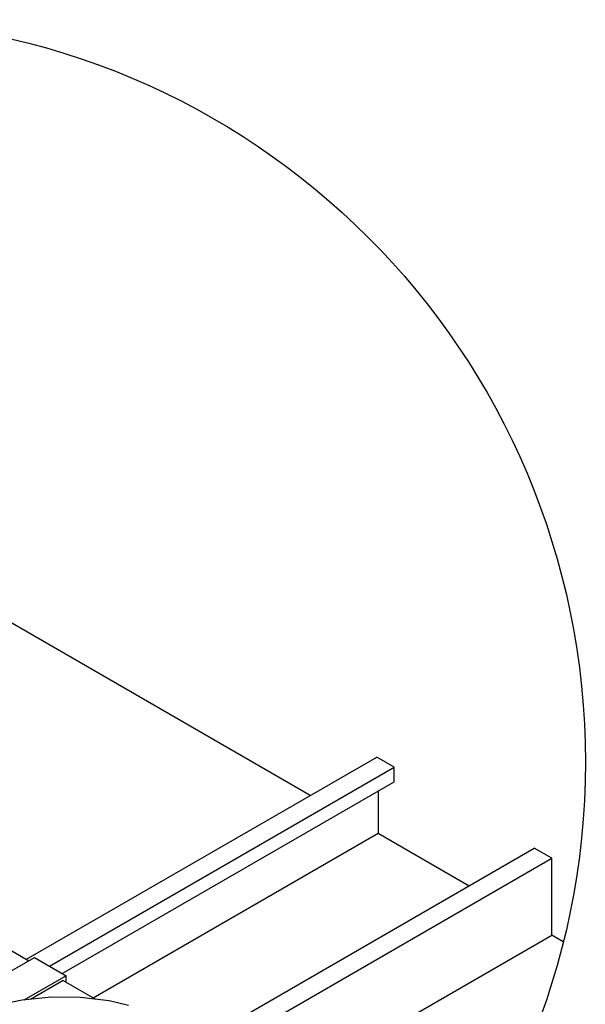
# Model space of a CAD drawing. Extents: x 0 to 282, y 0 to 195.
# Drawn here: x 211 to 227, y 133 to 161 of the extents above; entities that cross this region are included whole.
import ezdxf

# ---------------------------------------------------------------- set-up
doc = ezdxf.new("R2010")
doc.units = 0
for name, color, linetype in [('BBカチットワイヤー', 7, 'CONTINUOUS'), ('天井ボード', 7, 'CONTINUOUS'), ('天井下地', 7, 'CONTINUOUS'), ('文字_図枠_寸法', 7, 'CONTINUOUS')]:
    doc.layers.add(name, color=color, linetype=linetype)

msp = doc.modelspace()

# ---------------------------------------------------------------- linework, layer by layer
at = {"layer": 'BBカチットワイヤー', "linetype": 'CONTINUOUS'}
msp.add_lwpolyline([(214.275, 133.45), (213.737, 133.577), (212.922, 133.675), (212.099, 133.677), (211.276, 133.594), (210.465, 133.437)], dxfattribs=at)
at = {"layer": '天井ボード', "linetype": 'CONTINUOUS'}
for p, q in [((219.414, 139.38), (207.83, 146.068)), ((226.57, 135.249), (226.245, 135.437))]:
    msp.add_line(p, q, dxfattribs=at)
at = {"layer": '天井下地', "linetype": 'CONTINUOUS'}
for p, q in [((211.396, 134.752), (221.295, 140.466)), ((221.79, 140.181), (221.295, 140.466)), ((212.05, 134.558), (221.79, 140.181)), ((221.79, 139.768), (221.79, 140.181)), ((212.407, 134.351), (221.79, 139.768)), ((221.335, 139.505), (221.335, 138.317)), ((213.278, 133.666), (221.335, 138.317)), ((221.335, 138.317), (223.908, 136.832)), ((216.178, 132.369), (225.75, 137.895)), ((226.245, 137.609), (225.75, 137.895)), ((216.505, 131.986), (226.245, 137.609)), ((226.245, 135.437), (226.245, 137.609)), ((210.604, 135.209), (211.465, 134.712)), ((218.227, 130.808), (226.245, 135.437)), ((210.356, 134.072), (211.623, 134.804)), ((211.623, 134.804), (212.514, 134.289)), ((212.514, 134.289), (211.318, 133.599)), ((212.435, 134.152), (211.51, 133.618)), ((212.435, 134.152), (213.351, 133.623)), ((212.514, 134.106), (212.514, 134.289))]:
    msp.add_line(p, q, dxfattribs=at)
at = {"layer": '文字_図枠_寸法', "linetype": 'CONTINUOUS'}
msp.add_circle((206.216, 140.322), 20.978, dxfattribs=at)

doc.saveas('drawing.dxf')
